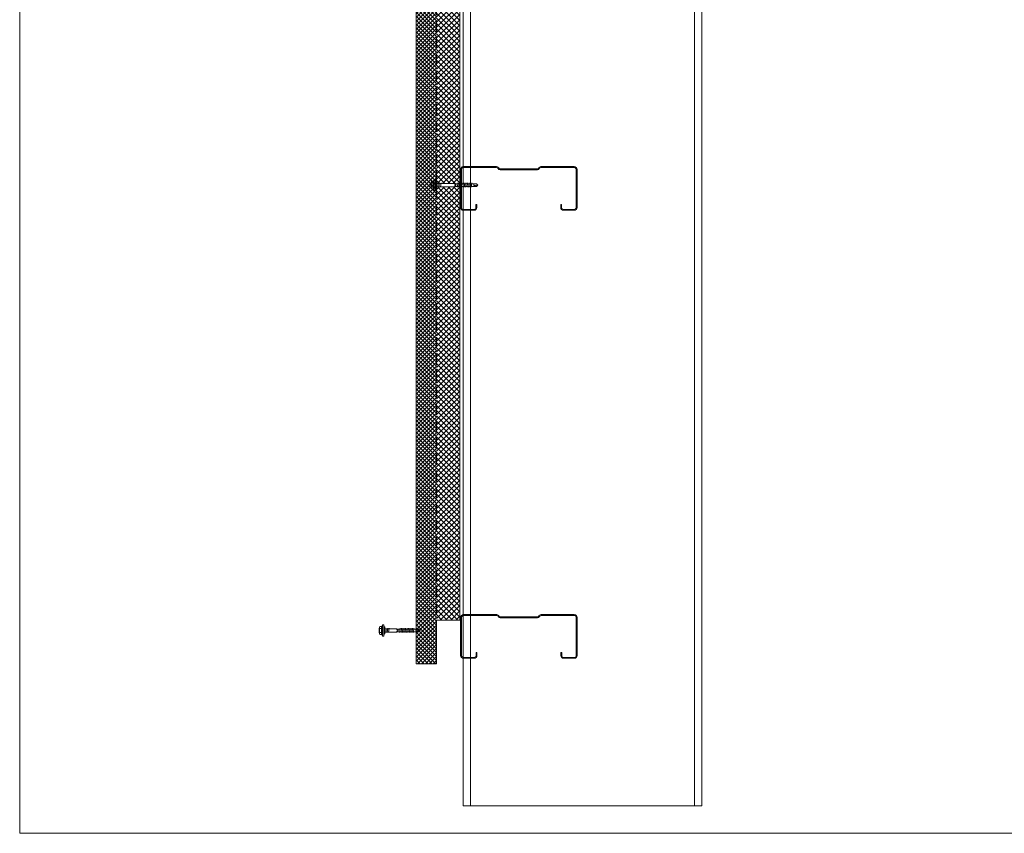
# Model space of a CAD drawing. Units: millimetres. Extents: x -24768 to 70420, y 16760 to 49858.
# Drawn here: x -18456 to -16766, y 39149 to 40545 of the extents above; entities that cross this region are included whole.
import ezdxf

# ---------------------------------------------------------------- set-up
doc = ezdxf.new("R2010")
doc.units = ezdxf.units.MM
doc.linetypes.add('HIDDEN', pattern=[9.525, 6.35, -3.175])
doc.layers.get('0').update_dxf_attribs({"lineweight": 0})
for name, color, linetype, lineweight in [('Fixings', 7, 'Continuous', 0), ('Hatch', 43, 'Continuous', 18), ('PANEL ROOF', 7, 'Continuous', 15), ('Steelwork', 7, 'Continuous', 0), ('Structure primary', 7, 'Continuous', 9)]:
    doc.layers.add(name, color=color, linetype=linetype, lineweight=lineweight)

# ---------------------------------------------------------------- blocks, each defined once
blk = doc.blocks.new('*U844')
at = {"color": 8, "linetype": 'HIDDEN', "ltscale": 3}
blk.add_line((0, 40), (2000, 40), dxfattribs=at)
blk.add_lwpolyline([(2075, 40), (2075, 75), (0, 75), (0, 0), (2000, 0), (2000, 40)], close=True)
blk = doc.blocks.new('*U133')
at = {"color": 6}
for points in [[(13, 0), (0, 0)], [(410, 0), (397, 0)]]:
    blk.add_lwpolyline(points, dxfattribs=at)
blk.add_lwpolyline([(13, 0), (397, 0)])
at = {"layer": 'Structure primary'}
for p, q in [((0, 0), (0, 2028.2)), ((410, 0), (410, 2043.8))]:
    blk.add_line(p, q, dxfattribs=at)
at = {"layer": 'Structure primary', "color": 115}
for p, q in [((397, 0), (397, 2042.9)), ((13, 0), (13, 2016.1))]:
    blk.add_line(p, q, dxfattribs=at)
blk = doc.blocks.new('*U137')
for p, q in [((-6.6, 4.9), (-9.4, 3.9)), ((-9.4, 3.9), (9.6, 3.9)), ((-9.4, 3.9), (-9.4, 1.7)), ((-9.4, 1.7), (-6.1, 1.7)), ((-6.6, 8.6), (-6.6, 4.9)), ((-6.1, 1.7), (6.2, 1.7)), ((-3.3, 4.9), (-3.3, 8.6)), ((3.4, 4.9), (3.4, 8.6)), ((6.2, 1.7), (9.6, 1.7)), ((6.8, 4.9), (6.8, 8.6)), ((9.6, 3.9), (6.8, 4.9)), ((9.6, 1.7), (9.6, 3.9)), ((-1, -31.2), (-2.5, -31.2)), ((-0.8, -32.2), (-1, -31.2)), ((1.4, -31.2), (1, -32.2)), ((2.9, -31.2), (1.4, -31.2))]:
    blk.add_line(p, q)
for points in [[(-6.3, 1.7), (-6.3, 0.7), (-6.1, 0.2), (-5.9, 0), (5.9, 0), (6.1, 0), (6.1, 0.2), (6.3, 0.7), (6.4, 1.7), (-6.3, 1.7), (-6.3, 1.7)], [(2.9, 0), (2.9, -31.2), (2.5, -32.2), (2.5, -68.4), (0.2, -71), (-2.2, -68.4), (-2.2, -32.2), (-2.5, -31.2), (-2.5, 0)], [(3.7, -4.2), (-3.6, -5.4)], [(3.7, -6.8), (-3.6, -7.8)], [(3.7, -2), (-3.4, -3)], [(3.6, -35.8), (-3.6, -36.6)], [(3.6, -38.2), (-3.6, -39)], [(3.6, -40.5), (-3.6, -41.4)], [(3.6, -42.9), (-3.6, -43.7)], [(3.6, -45.3), (-3.6, -46.1)], [(3.6, -47.6), (-3.6, -48.5)], [(3.6, -50), (-3.6, -50.8)], [(3.6, -52.5), (-3.6, -53.4)], [(3.6, -54.9), (-3.6, -55.8)], [(3.6, -57.3), (-3.6, -58.1)], [(3.6, -59.6), (-3.6, -60.5)], [(0.3, -69.1), (0.8, -67.1), (0.8, -66.2), (0.8, -65.6), (0.8, -64.9), (0.7, -64.5), (0.3, -64.2), (0, -64), (-0.3, -63.9), (-0.8, -63.9), (-1, -64), (-1.2, -64), (-1.5, -64.4), (-1.7, -64.9), (-1.9, -65.6), (-2.2, -66.6), (-2.2, -67.1)], [(2.5, -68.8), (0.2, -69.1), (0, -71.1)]]:
    blk.add_lwpolyline(points)
for centre, radius, start, end in [((0.1, -11), 20.7, 71.0754, 108.9246), ((-4.9, 5.6), 3.44, 60.8439, 119.1561), ((-4.9, 1.9), 3.44, 60.8439, 119.1561), ((0.1, -4.4), 13.4, 75.562, 104.438), ((0.1, -8.1), 13.4, 75.562, 104.438), ((5.1, 5.6), 3.44, 60.8439, 119.1561), ((5.1, 1.9), 3.44, 60.8439, 119.1561), ((0.1, -32.3), 0.949, 175.635, 5.6812)]:
    blk.add_arc(centre, radius, start, end)
blk = doc.blocks.new('*U61')
for p, q in [((-6.6, 4.9), (-9.4, 3.9)), ((-9.4, 3.9), (9.6, 3.9)), ((-9.4, 3.9), (-9.4, 1.7)), ((-9.4, 1.7), (-6.1, 1.7)), ((-6.6, 8.6), (-6.6, 4.9)), ((-6.1, 1.7), (6.2, 1.7)), ((-3.3, 4.9), (-3.3, 8.6)), ((3.4, 4.9), (3.4, 8.6)), ((6.2, 1.7), (9.6, 1.7)), ((6.8, 4.9), (6.8, 8.6)), ((9.6, 3.9), (6.8, 4.9)), ((9.6, 1.7), (9.6, 3.9)), ((-1, -21), (-2.5, -21)), ((-0.8, -22), (-1, -21)), ((1.4, -21), (1, -22)), ((2.9, -21), (1.4, -21))]:
    blk.add_line(p, q)
for points in [[(-6.3, 1.7), (-6.3, 0.7), (-6.1, 0.2), (-5.9, 0), (5.9, 0), (6.1, 0), (6.1, 0.2), (6.3, 0.7), (6.4, 1.7), (-6.3, 1.7), (-6.3, 1.7)], [(2.9, 0), (2.9, -21), (2.5, -22), (2.5, -58.3), (0.2, -60.8), (-2.2, -58.3), (-2.2, -22), (-2.5, -21), (-2.5, 0)], [(3.7, -4.2), (-3.6, -5.4)], [(3.7, -6.8), (-3.6, -7.8)], [(3.7, -2), (-3.4, -3)], [(3.6, -25.6), (-3.6, -26.5)], [(3.6, -28), (-3.6, -28.8)], [(3.6, -30.4), (-3.6, -31.2)], [(3.6, -32.7), (-3.6, -33.6)], [(3.6, -35.1), (-3.6, -35.9)], [(3.6, -37.5), (-3.6, -38.3)], [(3.6, -39.8), (-3.6, -40.7)], [(3.6, -42.4), (-3.6, -43.2)], [(3.6, -44.7), (-3.6, -45.6)], [(3.6, -47.1), (-3.6, -47.9)], [(3.6, -49.5), (-3.6, -50.3)], [(0.3, -58.9), (0.8, -56.9), (0.8, -56.1), (0.8, -55.4), (0.8, -54.7), (0.7, -54.4), (0.3, -54), (0, -53.9), (-0.3, -53.7), (-0.8, -53.7), (-1, -53.9), (-1.2, -53.9), (-1.5, -54.2), (-1.7, -54.7), (-1.9, -55.4), (-2.2, -56.4), (-2.2, -56.9)], [(2.5, -58.6), (0.2, -58.9), (0, -61)]]:
    blk.add_lwpolyline(points)
for centre, radius, start, end in [((0.1, -11), 20.7, 71.0754, 108.9246), ((-4.9, 5.6), 3.44, 60.8439, 119.1561), ((-4.9, 1.9), 3.44, 60.8439, 119.1561), ((0.1, -4.4), 13.4, 75.562, 104.438), ((0.1, -8.1), 13.4, 75.562, 104.438), ((5.1, 5.6), 3.44, 60.8439, 119.1561), ((5.1, 1.9), 3.44, 60.8439, 119.1561), ((0.1, -22.1), 0.949, 175.635, 5.6812)]:
    blk.add_arc(centre, radius, start, end)
blk = doc.blocks.new('*U634')
blk.add_lwpolyline([(-29.7, 133.8, -0.302776), (-28.5, 132), (-28.5, 68, -0.302776), (-29.7, 66.2, 0.302776), (-32.5, 62), (-32.5, 5, 0.414214), (-27.5, 0), (37.5, 0, 0.414214), (42.5, 5), (42.5, 23, 0.414214), (37.5, 28), (32.5, 28), (32.5, 26.5), (37.5, 26.5, -0.414214), (41, 23), (41, 5, -0.414214), (37.5, 1.5), (-27.5, 1.5, -0.414214), (-31, 5), (-31, 62, -0.302776), (-29.2, 64.8, 0.302776), (-27, 68), (-27, 132, 0.302776), (-29.2, 135.2, -0.302776), (-31, 138), (-31, 195, -0.414214), (-27.5, 198.5), (37.5, 198.5, -0.414214), (41, 195), (41, 177, -0.414214), (37.5, 173.5), (32.5, 173.5), (32.5, 172), (37.5, 172, 0.414214), (42.5, 177), (42.5, 195, 0.414214), (37.5, 200), (-27.5, 200, 0.414214), (-32.5, 195), (-32.5, 138, 0.302776)], format="xyb", close=True)

msp = doc.modelspace()

# ---------------------------------------------------------------- hatches: boundary and pattern name
at = {"layer": 'Hatch'}
h = msp.add_hatch(dxfattribs=at)
h.set_pattern_fill('ANSI37', color=256, scale=1.5)
h.set_pattern_definition([(45, (-34857.67, 10581.761), (-3.36759605, 3.36759605), []), (135, (-34857.67, 10581.761), (-3.36759605, -3.36759605), [])])
h.paths.add_polyline_path([(-17775.1, 39439.7), (-17740.1, 39439.7), (-17740.1, 39514.7), (-17740.1, 41484.5), (-17740.3, 41484.5), (-17740.8, 41484.3), (-17741.8, 41484.2), (-17741.8, 41481), (-17744.1, 41481), (-17745.1, 41483.8), (-17748.7, 41483.8, -0.107364), (-17749.1, 41485.2, -0.130546), (-17749.1, 41495.8, -0.107364), (-17748.7, 41497.2), (-17745.1, 41497.2), (-17744.1, 41500), (-17741.8, 41500), (-17741.8, 41496.8), (-17740.8, 41496.8), (-17740.3, 41496.7), (-17740.1, 41496.5), (-17740.1, 41514.7), (-17775.1, 41514.7)])
at = {"layer": 'Hatch', "linetype": 'Continuous'}
h = msp.add_hatch(dxfattribs=at)
h.set_pattern_fill('ANSI37', color=256, scale=2, angle=90)
h.set_pattern_definition([(135, (-34857.67, 10581.761), (-4.4901281, -4.4901281), []), (225, (-34857.67, 10581.761), (4.4901281, -4.4901281), [])])
h.paths.add_polyline_path([(-17700.1, 39514.7), (-17700.1, 40258.9), (-17708.1, 40258.9), (-17709.1, 40258.5), (-17740.1, 40258.5), (-17740.1, 39514.7)])
h.paths.add_polyline_path([(-17740.1, 40263.9), (-17709.1, 40263.9), (-17708.1, 40263.6), (-17700.1, 40263.6), (-17700.1, 41514.7), (-17740.1, 41514.7)])

# ---------------------------------------------------------------- linework, layer by layer
at = {"color": 3, "linetype": 'Continuous'}
msp.add_lwpolyline([(-1608.6, 48508), (-18455.6, 48508), (-18455.6, 39148.6), (-1608.6, 39148.6)], dxfattribs=at)

# ---------------------------------------------------------------- block references
at = {"layer": 'Fixings', "xscale": -1, "rotation": 90}
for name, p in [('*U137', (-17740.3, 40261.4)), ('*U61', (-17829.2, 39496.9))]:
    msp.add_blockref(name, p, dxfattribs=at)
at = {"layer": 'PANEL ROOF', "xscale": -1, "rotation": 90}
msp.add_blockref('*U844', (-17700.1, 41514.7), dxfattribs=at)
at = {"layer": 'Steelwork', "rotation": 270}
for p in [(-17699.1, 40260.5), (-17698.9, 39491.5)]:
    msp.add_blockref('*U634', p, dxfattribs=at)
at = {"layer": 'Structure primary'}
msp.add_blockref('*U133', (-17694.7, 39195.8), dxfattribs=at)

doc.saveas('drawing.dxf')
